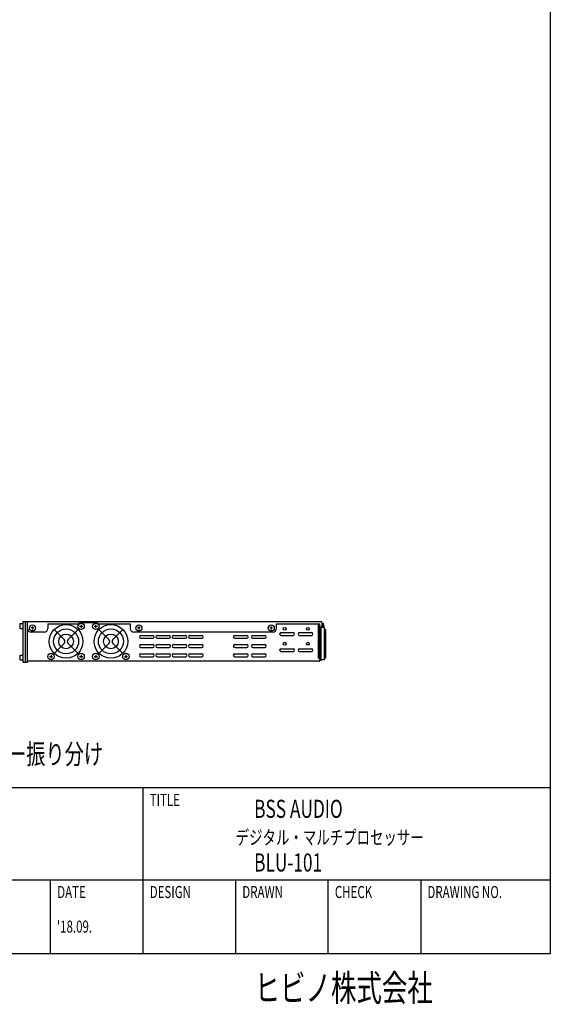
# Model space of a CAD drawing. Extents: x -720 to 720, y -1076 to 1065.
# Drawn here: x 147 to 720, y -1070 to -5 of the extents above; entities that cross this region are included whole.
import ezdxf
from ezdxf.enums import TextEntityAlignment as Align

# ---------------------------------------------------------------- set-up
doc = ezdxf.new("R2010")
doc.units = 0
doc.header["$LTSCALE"] = 40.64
doc.header["$MEASUREMENT"] = 0
for name, color, linetype in [('DATA', 7, 'CONTINUOUS'), ('DIMNSIONS', 7, 'CONTINUOUS'), ('HIBINO-BASE', 7, 'CONTINUOUS')]:
    doc.layers.add(name, color=color, linetype=linetype)
doc.styles.get("Standard").update_dxf_attribs({"font": 'txt', "bigfont": 'BIGFONT.SHX'})

msp = doc.modelspace()

# ---------------------------------------------------------------- linework, layer by layer
at = {"layer": 'DATA', "color": 7, "linetype": 'Continuous'}
for p, q in [((147, -663.8), (147, -658.2)), ((147, -658.2), (150, -658.2)), ((150, -656), (472, -656)), ((150, -656), (150, -700)), ((153, -700), (153, -656)), ((155, -700), (155, -656)), ((177, -658.5), (177, -663.5)), ((177, -658.5), (210.6, -658.5)), ((210.6, -658.5), (211.2, -657.2)), ((211.2, -657.2), (230.8, -657.2)), ((213, -659.5), (213, -663)), ((229, -663), (229, -659.5)), ((231.4, -658.5), (230.8, -657.2)), ((231.4, -658.5), (266, -658.5)), ((266, -658.5), (266, -663.5)), ((424, -658.5), (471, -658.5)), ((424, -663.5), (424, -658.5)), ((469.4, -696), (469.4, -658.5)), ((471, -698), (471, -658.5)), ((473, -657), (473, -662.5)), ((474.5, -658.2), (473, -658.2)), ((474.5, -658.2), (474.5, -662.5)), ((150, -663.8), (147, -663.8)), ((162, -663), (159, -663)), ((173, -667.5), (159, -667.5)), ((160.5, -661.5), (160.5, -664.5)), ((194.6, -675.4), (183.8, -664.6)), ((209.7, -664.6), (198.9, -675.4)), ((211.2, -661.2), (214.8, -661.2)), ((227.2, -661.2), (230.8, -661.2)), ((243.1, -675.4), (232.3, -664.6)), ((258.2, -664.6), (247.4, -675.4)), ((420, -667.5), (270, -667.5)), ((277, -663), (274, -663)), ((275.5, -661.5), (275.5, -664.5)), ((420, -663), (417, -663)), ((418.5, -661.5), (418.5, -664.5)), ((429, -668), (442, -668)), ((449, -668), (462, -668)), ((473, -662), (471, -662)), ((472, -662), (472, -698)), ((475.5, -662.5), (472, -662.5)), ((475.5, -662.5), (475.5, -697.5)), ((477, -664.5), (475.5, -664.5)), ((477, -664.5), (477, -695.5)), ((194.6, -679.6), (183.8, -690.4)), ((209.7, -690.4), (198.9, -679.6)), ((243.1, -679.6), (232.3, -690.4)), ((258.2, -690.4), (247.4, -679.6)), ((277.5, -671), (290.5, -671)), ((277.5, -674), (290.5, -674)), ((277.5, -681), (290.5, -681)), ((295.2, -671), (308.2, -671)), ((295.2, -674), (308.2, -674)), ((295.2, -681), (308.2, -681)), ((312.8, -671), (325.8, -671)), ((312.8, -674), (325.8, -674)), ((312.8, -681), (325.8, -681)), ((330.5, -671), (343.5, -671)), ((330.5, -674), (343.5, -674)), ((330.5, -681), (343.5, -681)), ((379, -671), (392, -671)), ((379, -674), (392, -674)), ((379, -681), (392, -681)), ((398.5, -671), (411.5, -671)), ((398.5, -674), (411.5, -674)), ((398.5, -681), (411.5, -681)), ((429, -671), (442, -671)), ((449, -671), (462, -671)), ((277.5, -684), (290.5, -684)), ((277.5, -691), (290.5, -691)), ((295.2, -684), (308.2, -684)), ((295.2, -691), (308.2, -691)), ((312.8, -684), (325.8, -684)), ((312.8, -691), (325.8, -691)), ((330.5, -684), (343.5, -684)), ((330.5, -691), (343.5, -691)), ((379, -684), (392, -684)), ((379, -691), (392, -691)), ((398.5, -684), (411.5, -684)), ((398.5, -691), (411.5, -691)), ((429, -685.5), (442, -685.5)), ((429, -688.5), (442, -688.5)), ((449, -685.5), (462, -685.5)), ((449, -688.5), (462, -688.5)), ((147, -697.8), (147, -692.2)), ((147, -692.2), (150, -692.2)), ((150, -697.8), (147, -697.8)), ((150, -700), (155, -700)), ((470, -699), (155, -699)), ((178.8, -693.8), (182.2, -693.8)), ((180.5, -692), (180.5, -695.5)), ((211.2, -693.8), (214.8, -693.8)), ((213, -692), (213, -695.5)), ((227.2, -693.8), (230.8, -693.8)), ((229, -692), (229, -695.5)), ((259.8, -693.8), (263.2, -693.8)), ((261.5, -692), (261.5, -695.5)), ((277.5, -694), (290.5, -694)), ((295.2, -694), (308.2, -694)), ((312.8, -694), (325.8, -694)), ((330.5, -694), (343.5, -694)), ((379, -694), (392, -694)), ((398.5, -694), (411.5, -694)), ((472, -698), (471, -698)), ((475.5, -697.5), (472, -697.5)), ((477, -695.5), (475.5, -695.5))]:
    msp.add_line(p, q, dxfattribs=at)
for centre, radius in [((160.5, -663), 3.25), ((196.8, -677.5), 18.2), ((213, -661.2), 3.5), ((229, -661.2), 3.5), ((245.2, -677.5), 18.2), ((275.5, -663), 3.25), ((418.5, -663), 3.25), ((196.8, -677.5), 13.5), ((196.8, -677.5), 8), ((245.2, -677.5), 13.5), ((245.2, -677.5), 8), ((433, -664), 1.5), ((458, -664), 1.5), ((433, -680), 1.5), ((458, -680), 1.5), ((180.5, -693.8), 3.5), ((213, -693.8), 3.5), ((229, -693.8), 3.5), ((261.5, -693.8), 3.5)]:
    msp.add_circle(centre, radius, dxfattribs=at)
for centre, radius, start, end in [((472, -657), 1, 0, 90), ((469.7, -661.5), 5.78, 350.0393, 34.2055), ((159, -663.5), 4, 180, 270), ((173, -663.5), 4, 270, 0), ((270, -663.5), 4, 180, 270), ((420, -663.5), 4, 270, 0), ((429, -669.5), 1.5, 90, 270), ((442, -669.5), 1.5, 270, 90), ((449, -669.5), 1.5, 90, 270), ((462, -669.5), 1.5, 270, 90), ((192.5, -677.5), 3, 315, 45), ((201, -677.5), 3, 135, 225), ((241, -677.5), 3, 315, 45), ((249.5, -677.5), 3, 135, 225), ((277.5, -672.5), 1.5, 90, 270), ((277.5, -682.5), 1.5, 90, 270), ((290.5, -672.5), 1.5, 270, 90), ((290.5, -682.5), 1.5, 270, 90), ((295.2, -672.5), 1.5, 90, 270), ((295.2, -682.5), 1.5, 90, 270), ((308.2, -672.5), 1.5, 270, 90), ((308.2, -682.5), 1.5, 270, 90), ((312.8, -672.5), 1.5, 90, 270), ((312.8, -682.5), 1.5, 90, 270), ((325.8, -672.5), 1.5, 270, 90), ((325.8, -682.5), 1.5, 270, 90), ((330.5, -672.5), 1.5, 90, 270), ((330.5, -682.5), 1.5, 90, 270), ((343.5, -672.5), 1.5, 270, 90), ((343.5, -682.5), 1.5, 270, 90), ((379, -672.5), 1.5, 90, 270), ((379, -682.5), 1.5, 90, 270), ((392, -672.5), 1.5, 270, 90), ((392, -682.5), 1.5, 270, 90), ((398.5, -672.5), 1.5, 90, 270), ((398.5, -682.5), 1.5, 90, 270), ((411.5, -672.5), 1.5, 270, 90), ((411.5, -682.5), 1.5, 270, 90), ((277.5, -692.5), 1.5, 90, 270), ((290.5, -692.5), 1.5, 270, 90), ((295.2, -692.5), 1.5, 90, 270), ((308.2, -692.5), 1.5, 270, 90), ((312.8, -692.5), 1.5, 90, 270), ((325.8, -692.5), 1.5, 270, 90), ((330.5, -692.5), 1.5, 90, 270), ((343.5, -692.5), 1.5, 270, 90), ((379, -692.5), 1.5, 90, 270), ((392, -692.5), 1.5, 270, 90), ((398.5, -692.5), 1.5, 90, 270), ((411.5, -692.5), 1.5, 270, 90), ((429, -687), 1.5, 90, 270), ((442, -687), 1.5, 270, 90), ((449, -687), 1.5, 90, 270), ((462, -687), 1.5, 270, 90), ((470, -698), 1, 270, 0)]:
    msp.add_arc(centre, radius, start, end, dxfattribs=at)
at = {"layer": 'HIBINO-BASE', "color": 7, "linetype": 'Continuous'}
for p, q in [((720, 1064.7), (720, -1015.3)), ((0, -835.3), (720, -835.3)), ((280, -1015.3), (280, -835.3)), ((0, -935.3), (720, -935.3)), ((180, -1015.3), (180, -935.3)), ((380, -935.3), (380, -1015.3)), ((480, -1015.3), (480, -935.3)), ((580, -935.3), (580, -1015.3)), ((720, -1015.3), (-720, -1015.3))]:
    msp.add_line(p, q, dxfattribs=at)

# ---------------------------------------------------------------- texts
at = {"layer": 'DATA', "color": 7, "width": 0.7}
for s, height, p in [('BSS AUDIO', 19.55, (400, -848.7)), ('デジタル・マルチプロセッサー', 15.203, (380, -881.9)), ('BLU-101', 19.55, (400, -906.7))]:
    msp.add_text(s, height=height, dxfattribs=at).set_placement(p, align=Align.TOP_LEFT)
at = {"layer": 'DIMNSIONS', "color": 7, "width": 0.7}
msp.add_text('※センター振り分け', height=21.72, dxfattribs=at).set_placement((50, -788.4), align=Align.TOP_LEFT)
at = {"layer": 'HIBINO-BASE', "color": 7, "width": 0.7}
for s, height, p in [('TITLE', 13.03, (287.2, -842.3)), ('DATE', 13.03, (187.2, -941.9)), ('DESIGN', 13.03, (287.2, -941.9)), ('DRAWN', 13.03, (387.2, -941.9)), ('CHECK', 13.03, (487.2, -941.9)), ('DRAWING NO.', 13.031, (587.2, -941.9)), ("'18.09.", 13.03, (186.9, -979.3)), ('ヒビノ株式会社', 28.8, (400.5, -1037.7))]:
    msp.add_text(s, height=height, dxfattribs=at).set_placement(p, align=Align.TOP_LEFT)

doc.saveas('drawing.dxf')
